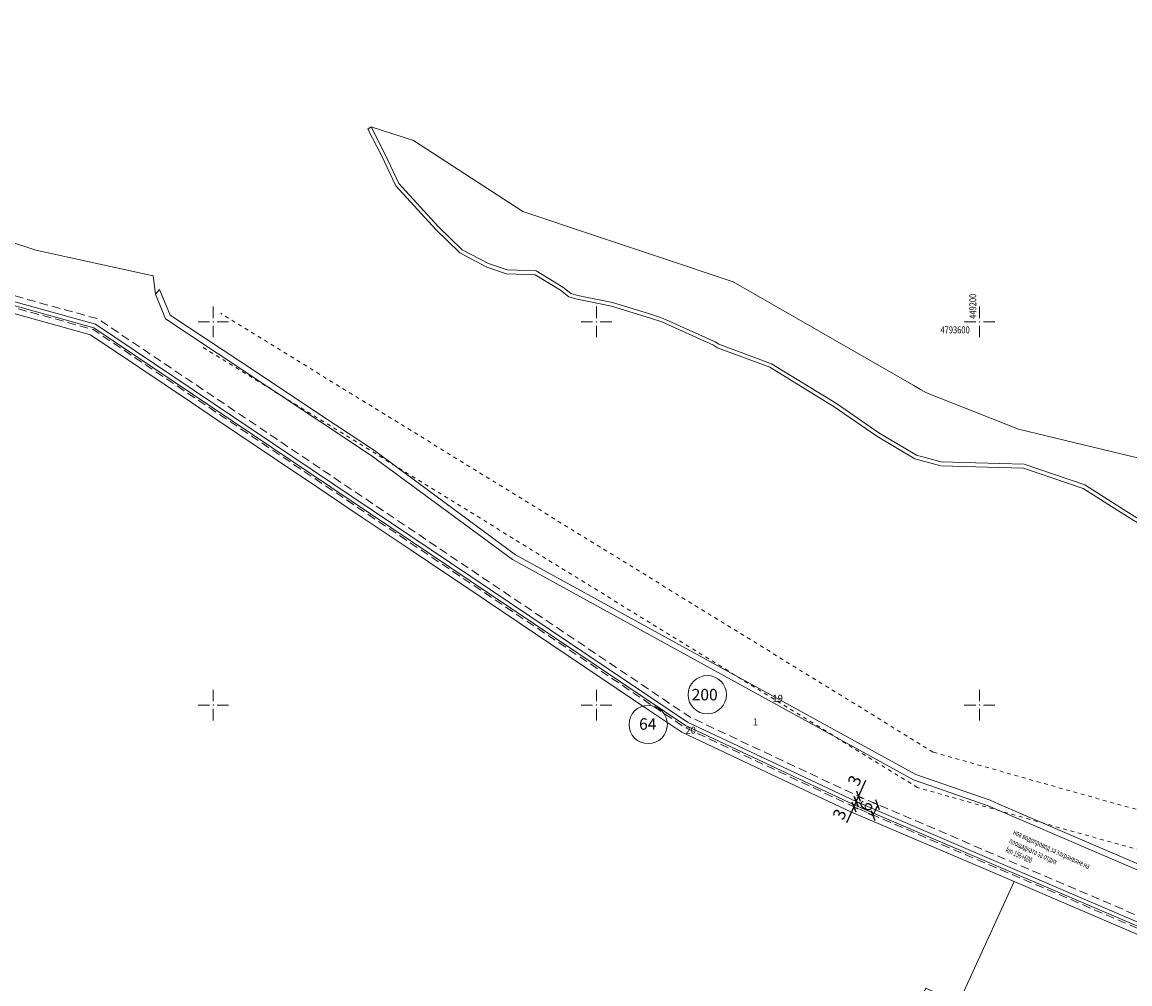
# Model space of a CAD drawing. Units: metres. Extents: x 431453 to 460707, y 4790657 to 4795960.
# Drawn here: x 448700 to 449278, y 4793255 to 4793756 of the extents above; entities that cross this region are included whole.
import ezdxf

# ---------------------------------------------------------------- set-up
doc = ezdxf.new("R2010")
doc.units = ezdxf.units.M
for name, pattern in [('DASHDOT', [25.4, 12.7, -6.35, 0, -6.35]), ('FILLED', [0]), ('HIDDEN', [0.375, 0.25, -0.125]), ('HIDDEN-N', [3.33375, 2.2225, -1.11125]), ('LTYPE015', [4, 2, -2])]:
    doc.linetypes.add(name, pattern=pattern)
for name, color, linetype, lineweight in [('_DRENOV', 7, 'FILLED', 9), ('KADREG', 7, 'FILLED', 30), ('W_vod_new', 150, 'DASHDOT', 50)]:
    doc.layers.add(name, color=color, linetype=linetype, lineweight=lineweight)
for name, color, linetype in [('DIM_1', 7, 'Continuous'), ('DIM_1 @ 2', 7, 'Continuous'), ('kr', 7, 'FILLED'), ('LIST', 7, 'Continuous'), ('servituti_tehn_infr', 8, 'HIDDEN'), ('vik old trase', 4, 'Continuous'), ('Сервитути', 8, 'LTYPE015')]:
    doc.layers.add(name, color=color, linetype=linetype)
doc.styles.add('Simplex-0.64', font='simplex.shx', dxfattribs={"width": 0.64, "height": 3.2})
doc.styles.add('STYLE007', font='COMPLEX', dxfattribs={"width": 1.8, "oblique": 10, "height": 1.8})
doc.styles.add('TXTX', font='KTXT.SHX', dxfattribs={"width": 0.8, "oblique": 9})
doc.linetypes.add('Водопровод питейна вода до 500mm', pattern='A,15,[130,ltypeshp.shx,S=0.8,R=0,X=0,Y=0],15', length=30)
doc.dimstyles.new('Annotative', dxfattribs={"dimscale": 0, "dimtxt": 3.2, "dimasz": 2, "dimexe": 1.25, "dimexo": 0.625, "dimtad": 1, "dimdsep": 46, "dimtxsty": 'Simplex-0.64', "dimblk": 'OBLIQUE', "dimcen": 3.2, "dimadec": 0, "dimazin": 0, "dimtfac": 1, "dimtmove": 0, "dimatfit": 3, "dimfxl": 0, "dimarcsym": 0})

# ---------------------------------------------------------------- blocks, each defined once
blk = doc.blocks.new('kr')
at = {"layer": 'LIST', "lineweight": 9}
for p, q in [((0, 1), (0, 4)), ((1, 0), (4, 0)), ((-1, 0), (-4, 0)), ((0, -1), (0, -4))]:
    blk.add_line(p, q, dxfattribs=at)
blk.add_point((0, 0), dxfattribs=at)
blk = doc.blocks.new('_Oblique')
at = {"color": 0, "linetype": 'ByBlock', "lineweight": -2}
blk.add_line((-0.5, -0.5), (0.5, 0.5), dxfattribs=at)
blk = doc.blocks.new('*D414')
at = {"layer": 'Defpoints', "color": 0, "lineweight": 30, "transparency": 16777216}
for p in [(449136.86, 4793352.42), (449135.63, 4793349.68), (449135.63, 4793349.68)]:
    blk.add_point(p, dxfattribs=at)
at = {"layer": 'DIM_1', "color": 0, "lineweight": -2, "transparency": 16777216}
for p, q in [((449136.86, 4793352.42), (449140.64, 4793360.84)), ((449135.63, 4793349.68), (449136.86, 4793352.42)), ((449136.86, 4793352.42), (449139.14, 4793351.4)), ((449135.63, 4793349.68), (449137.91, 4793348.66))]:
    blk.add_line(p, q, dxfattribs=at)
at = {"layer": 'DIM_1', "color": 0, "lineweight": -2, "transparency": 16777216, "xscale": 4, "yscale": 4, "zscale": 4}
for p, rotation in [((449135.63, 4793349.68), 245.8437721616731), ((449136.86, 4793352.42), 65.84377216167317)]:
    blk.add_blockref('_Oblique', p, dxfattribs=dict(at, rotation=rotation))
at = {"layer": 'DIM_1', "color": 0, "lineweight": 25, "transparency": 16777216, "insert": (449135.5, 4793360.28), "char_height": 6.4, "attachment_point": 5, "rotation": 65.84377, "style": 'Simplex-0.64'}
blk.add_mtext('3', dxfattribs=at)
blk = doc.blocks.new('*D415')
at = {"layer": 'Defpoints', "color": 0, "lineweight": 30, "transparency": 16777216}
for p in [(449134.4, 4793346.94), (449134.4, 4793346.94), (449135.63, 4793349.68)]:
    blk.add_point(p, dxfattribs=at)
at = {"layer": 'DIM_1', "color": 0, "lineweight": -2, "transparency": 16777216}
for p, q in [((449134.4, 4793346.94), (449130.62, 4793338.52)), ((449135.63, 4793349.68), (449134.4, 4793346.94)), ((449134.4, 4793346.94), (449136.68, 4793345.92)), ((449135.63, 4793349.68), (449137.91, 4793348.66))]:
    blk.add_line(p, q, dxfattribs=at)
at = {"layer": 'DIM_1', "color": 0, "lineweight": -2, "transparency": 16777216, "xscale": 4, "yscale": 4, "zscale": 4}
for p, rotation in [((449135.63, 4793349.68), 65.84377219049237), ((449134.4, 4793346.94), 245.8437721904924)]:
    blk.add_blockref('_Oblique', p, dxfattribs=dict(at, rotation=rotation))
at = {"layer": 'DIM_1', "color": 0, "lineweight": 25, "transparency": 16777216, "insert": (449127.63, 4793342.73), "char_height": 6.4, "attachment_point": 5, "rotation": 65.84377, "style": 'Simplex-0.64'}
blk.add_mtext('3', dxfattribs=at)
blk = doc.blocks.new('*D416')
at = {"layer": 'Defpoints', "color": 0, "lineweight": 30, "transparency": 16777216}
for p in [(449146.83, 4793347.95), (449144.37, 4793342.47), (449144.37, 4793342.47)]:
    blk.add_point(p, dxfattribs=at)
at = {"layer": 'DIM_1', "color": 0, "lineweight": -2, "transparency": 16777216}
for p, q in [((449146.83, 4793347.95), (449144.37, 4793342.47)), ((449146.83, 4793347.95), (449144.55, 4793348.97)), ((449144.37, 4793342.47), (449142.09, 4793343.49))]:
    blk.add_line(p, q, dxfattribs=at)
at = {"layer": 'DIM_1', "color": 0, "lineweight": -2, "transparency": 16777216, "xscale": 4, "yscale": 4, "zscale": 4}
for p, rotation in [((449146.83, 4793347.95), 65.84377217828518), ((449144.37, 4793342.47), 245.8437721782852)]:
    blk.add_blockref('_Oblique', p, dxfattribs=dict(at, rotation=rotation))
at = {"layer": 'DIM_1', "color": 0, "lineweight": 25, "transparency": 16777216, "insert": (449141.54, 4793347.03), "char_height": 6.4, "attachment_point": 5, "rotation": 65.84377, "style": 'Simplex-0.64'}
blk.add_mtext('6', dxfattribs=at)

msp = doc.modelspace()

# ---------------------------------------------------------------- linework, layer by layer
at = {"layer": '_DRENOV'}
for points in [[(447980.079, 4794000.872), (448157.633, 4793919.101), (448605.213, 4793670.922), (448707.337, 4793637.407), (448768.56, 4793623.955)], [(448157.633, 4793919.101), (448605.213, 4793670.922), (448707.337, 4793637.407), (448768.56, 4793623.955), (448769.738, 4793614.439), (448775.116, 4793601.587), (448882.402, 4793530.355), (448956.152, 4793475.934), (449165.574, 4793361.023), (449204.416, 4793347.548), (449318.677, 4793298.493), (449406.298, 4793265.407), (449474.771, 4793239.552), (449518.216, 4793234.823), (449601.848, 4793225.726), (449738.786, 4793171.594), (449825.48, 4793150.248), (450178.722, 4793086.394)], [(450550.183, 4792682.133), (450526.069, 4792710.638), (450417.456, 4792835.786), (450403.398, 4792851.989), (450244.929, 4793034.601), (449927.144, 4793102.51), (449811.348, 4793125.928), (449766, 4793138.312), (449624.677, 4793195.996), (449566.806, 4793205.124), (449501.357, 4793210.409), (449479.71, 4793215.437), (449462.136, 4793219.522), (449343.16, 4793255.703), (449312.206, 4793271.991), (449134.809, 4793347.856), (449046.52, 4793389.323), (448944.255, 4793458.075), (448737.654, 4793596.957), (448571.004, 4793643.414), (448441.218, 4793730.311), (448322.131, 4793798.836), (448131.08, 4793910.269)], [(448322.131, 4793798.836), (448441.218, 4793730.311), (448571.004, 4793643.414), (448737.654, 4793596.957), (448944.255, 4793458.075), (449046.52, 4793389.323), (449134.809, 4793347.856), (449312.206, 4793271.991), (449343.16, 4793255.703), (449462.136, 4793219.522), (449479.71, 4793215.437), (449501.357, 4793210.409), (449566.806, 4793205.124), (449624.677, 4793195.996), (449766, 4793138.312), (449811.348, 4793125.928), (449927.144, 4793102.51), (450244.929, 4793034.601)], [(450244.929, 4793034.601), (449927.144, 4793102.51), (449811.348, 4793125.928), (449766, 4793138.312), (449624.677, 4793195.996), (449566.806, 4793205.124), (449501.357, 4793210.409), (449479.71, 4793215.437), (449462.136, 4793219.522), (449343.16, 4793255.703), (449312.206, 4793271.991), (449134.809, 4793347.856), (449046.52, 4793389.323), (448944.255, 4793458.075), (448737.654, 4793596.957), (448571.004, 4793643.414), (448441.218, 4793730.311), (448322.131, 4793798.836)], [(448882.324, 4793701.73), (448880.67, 4793700.575)], [(449292.319, 4793491.32), (449275.212, 4793502.115), (449254.954, 4793514.888), (449223.232, 4793525.685), (449197.93, 4793526.393), (449180.027, 4793526.896), (449167.011, 4793530.466), (449147.426, 4793542.119), (449125.248, 4793557.356), (449091.397, 4793578.116), (449063.92, 4793588.377), (449062.005, 4793589.65), (449034.818, 4793601.823), (449029.367, 4793603.674), (449008.434, 4793610.063), (448995.407, 4793612.803), (448990.322, 4793613.843), (448986.56, 4793614.867), (448982.439, 4793618.202), (448968.566, 4793626.597), (448953.366, 4793627.116), (448943.652, 4793630.395), (448929.845, 4793637.588), (448917.569, 4793649.54), (448896.893, 4793672.138), (448889.529, 4793687.657), (448882.324, 4793701.73), (448880.67, 4793700.575), (448887.735, 4793686.776), (448895.211, 4793671.004), (448916.13, 4793648.149), (448928.658, 4793635.95), (448942.86, 4793628.546), (448953, 4793625.135), (448967.972, 4793624.613), (448981.285, 4793616.563), (448985.628, 4793613.052), (448989.858, 4793611.895), (448995.223, 4793610.807), (449007.931, 4793608.126), (449028.756, 4793601.77), (449034.087, 4793599.953), (449061.034, 4793587.896), (449063.216, 4793586.505), (449090.515, 4793576.31), (449124.15, 4793555.676), (449146.349, 4793540.439), (449166.229, 4793528.607), (449179.733, 4793524.903), (449197.875, 4793524.393), (449222.877, 4793523.694), (449254.084, 4793513.071), (449274.145, 4793500.424), (449291.448, 4793489.503)], [(448880.67, 4793700.575), (448887.735, 4793686.776), (448895.211, 4793671.004), (448916.13, 4793648.149), (448928.658, 4793635.95), (448942.86, 4793628.546), (448953, 4793625.135), (448967.972, 4793624.613), (448981.285, 4793616.563), (448985.628, 4793613.052), (448989.858, 4793611.895), (448995.223, 4793610.807), (449007.931, 4793608.126), (449028.756, 4793601.77), (449034.087, 4793599.953), (449061.034, 4793587.896), (449063.216, 4793586.505), (449090.515, 4793576.31), (449124.15, 4793555.676), (449146.349, 4793540.439), (449166.229, 4793528.607), (449179.733, 4793524.903), (449197.875, 4793524.393), (449222.877, 4793523.694), (449254.084, 4793513.071), (449274.145, 4793500.424), (449291.448, 4793489.503)], [(449292.319, 4793491.32), (449275.212, 4793502.115), (449254.954, 4793514.888), (449223.232, 4793525.685), (449197.93, 4793526.393), (449180.027, 4793526.896), (449167.011, 4793530.466), (449147.426, 4793542.119), (449125.248, 4793557.356), (449091.397, 4793578.116), (449063.92, 4793588.377), (449062.005, 4793589.65), (449034.818, 4793601.823), (449029.367, 4793603.674), (449008.434, 4793610.063), (448995.407, 4793612.803), (448990.322, 4793613.843), (448986.56, 4793614.867), (448982.439, 4793618.202), (448968.566, 4793626.597), (448953.366, 4793627.116), (448943.652, 4793630.395), (448929.845, 4793637.588), (448917.569, 4793649.54), (448896.893, 4793672.138), (448889.529, 4793687.657), (448882.324, 4793701.73)], [(448904.579, 4793694.715), (448882.324, 4793701.73)], [(449307.001, 4793523.127), (449220.404, 4793544.04), (449172.309, 4793562.912), (449169.204, 4793564.688), (449165.669, 4793566.726), (449071.345, 4793620.894), (449066.679, 4793622.453), (449037.059, 4793632.373), (448998.533, 4793645.269), (448961.518, 4793657.663), (448904.579, 4793694.715), (448882.324, 4793701.73), (448889.529, 4793687.657), (448896.893, 4793672.138), (448917.569, 4793649.54), (448929.845, 4793637.588), (448943.652, 4793630.395), (448953.366, 4793627.116), (448968.566, 4793626.597), (448982.439, 4793618.202), (448986.56, 4793614.867), (448990.322, 4793613.843), (448995.407, 4793612.803), (449008.434, 4793610.063), (449029.367, 4793603.674), (449034.818, 4793601.823), (449062.005, 4793589.65), (449063.92, 4793588.377), (449091.397, 4793578.116), (449125.248, 4793557.356), (449147.426, 4793542.119), (449167.011, 4793530.466), (449180.027, 4793526.896), (449197.93, 4793526.393), (449223.232, 4793525.685), (449254.954, 4793514.888), (449275.212, 4793502.115), (449292.319, 4793491.32)], [(449037.059, 4793632.373), (448998.533, 4793645.269), (448961.518, 4793657.663), (448904.579, 4793694.715)], [(449165.669, 4793566.726), (449071.345, 4793620.894), (449066.679, 4793622.453), (449037.059, 4793632.373)], [(448768.56, 4793623.955), (448769.738, 4793614.439)], [(448771.985, 4793616.848), (448769.738, 4793614.439)], [(449284.263, 4793316.537), (449210.082, 4793348.382), (449205.505, 4793350.349), (449166.79, 4793363.781), (449106.153, 4793397.053), (449063.313, 4793420.556), (449034.137, 4793436.561), (448970.859, 4793471.287), (448957.773, 4793478.47), (448900.269, 4793520.89), (448897.872, 4793522.659), (448884.122, 4793532.809), (448856.643, 4793551.052), (448823.528, 4793573.043), (448777.541, 4793603.58), (448771.985, 4793616.848), (448769.738, 4793614.439), (448775.116, 4793601.587), (448882.402, 4793530.355), (448956.152, 4793475.934), (449165.574, 4793361.023), (449204.416, 4793347.548), (449318.677, 4793298.493)], [(448769.738, 4793614.439), (448775.116, 4793601.587), (448882.402, 4793530.355), (448956.152, 4793475.934), (449165.574, 4793361.023), (449204.416, 4793347.548), (449318.677, 4793298.493), (449406.298, 4793265.407), (449474.771, 4793239.552), (449518.216, 4793234.823), (449601.848, 4793225.726), (449738.786, 4793171.594), (449825.48, 4793150.248), (450178.722, 4793086.394), (450183.786, 4793082.133), (450194.51, 4793073.114)], [(448823.528, 4793573.043), (448777.541, 4793603.58), (448771.985, 4793616.848)], [(448746.569, 4793586.147), (448735.963, 4793593.282), (448690.325, 4793605.994)], [(449310.485, 4793268.368), (449217.982, 4793307.93), (449203.38, 4793314.185), (449133.169, 4793344.21), (449070.754, 4793373.52), (449044.545, 4793385.836), (449027.904, 4793397.018), (448942.573, 4793454.38), (448939.214, 4793456.643), (448912.311, 4793474.731), (448902.747, 4793481.157), (448875.107, 4793499.735), (448854.059, 4793513.89), (448833.57, 4793527.659), (448802.131, 4793548.793), (448788.569, 4793557.92), (448747.935, 4793585.229), (448746.569, 4793586.147), (448735.963, 4793593.282), (448690.325, 4793605.994)], [(448788.569, 4793557.92), (448747.935, 4793585.229), (448746.569, 4793586.147)], [(448897.872, 4793522.659), (448884.122, 4793532.809), (448856.643, 4793551.052), (448823.528, 4793573.043)], [(449169.204, 4793564.688), (449165.669, 4793566.726)], [(449318.271, 4793519.755), (449307.001, 4793523.127), (449220.404, 4793544.04), (449172.309, 4793562.912), (449169.204, 4793564.688)], [(448833.57, 4793527.659), (448802.131, 4793548.793), (448788.569, 4793557.92)], [(448875.107, 4793499.735), (448854.059, 4793513.89), (448833.57, 4793527.659)], [(448970.859, 4793471.287), (448957.773, 4793478.47), (448900.269, 4793520.89), (448897.872, 4793522.659)], [(448912.311, 4793474.731), (448902.747, 4793481.157), (448875.107, 4793499.735)], [(448939.214, 4793456.643), (448912.311, 4793474.731)], [(449034.137, 4793436.561), (448970.859, 4793471.287)], [(448942.573, 4793454.38), (448939.214, 4793456.643)], [(449070.754, 4793373.52), (449044.545, 4793385.836), (449027.904, 4793397.018), (448942.573, 4793454.38)], [(449063.313, 4793420.556), (449034.137, 4793436.561)], [(449106.153, 4793397.053), (449063.313, 4793420.556)], [(449210.082, 4793348.382), (449205.505, 4793350.349), (449166.79, 4793363.781), (449106.153, 4793397.053)], [(449217.982, 4793307.93), (449203.38, 4793314.185), (449133.169, 4793344.21), (449070.754, 4793373.52)], [(449284.263, 4793316.537), (449210.082, 4793348.382)], [(449310.485, 4793268.368), (449217.982, 4793307.93), (449189.034, 4793244.544), (449171.942, 4793252.348), (449150.916, 4793206.32), (449143.976, 4793191.116), (449116.445, 4793130.822), (449115.592, 4793128.955), (449092.279, 4793077.888), (449085.796, 4793063.702), (449056.007, 4792998.448), (448930.755, 4793055.636), (448789.679, 4793120.049), (448748.31, 4793029.595), (448746.831, 4793026.969), (448965.36, 4792927.189), (449271.885, 4792785.644), (449273.248, 4792788.317), (449287.901, 4792783.892)], [(449217.982, 4793307.93), (449189.034, 4793244.544)], [(449332.437, 4793256.819), (449324.953, 4793260.766), (449310.485, 4793268.368), (449217.982, 4793307.93)]]:
    msp.add_lwpolyline(points, dxfattribs=at)
at = {"layer": '_DRENOV', "linetype": 'FILLED', "lineweight": 13}
for centre in [(449057.845, 4793405.469), (449027.019, 4793389.93)]:
    msp.add_circle(centre, 10, dxfattribs=at)
at = {"layer": 'KADREG', "lineweight": 20}
for points in [[(448157.633, 4793919.101), (448605.213, 4793670.922), (448707.337, 4793637.407), (448768.56, 4793623.955), (448769.738, 4793614.439), (448775.116, 4793601.587), (448882.402, 4793530.355), (448956.152, 4793475.934), (449165.574, 4793361.023), (449204.416, 4793347.548), (449318.677, 4793298.493), (449406.298, 4793265.407), (449474.771, 4793239.552), (449518.216, 4793234.823), (449601.848, 4793225.726), (449738.786, 4793171.594), (449825.48, 4793150.248), (450178.722, 4793086.394)], [(448322.131, 4793798.836), (448441.218, 4793730.311), (448571.004, 4793643.414), (448737.654, 4793596.957), (448944.255, 4793458.075), (449046.52, 4793389.323), (449134.809, 4793347.856), (449312.206, 4793271.991), (449343.16, 4793255.703), (449462.136, 4793219.522), (449479.71, 4793215.437), (449501.357, 4793210.409), (449566.806, 4793205.124), (449624.677, 4793195.996), (449766, 4793138.312), (449811.348, 4793125.928), (449927.144, 4793102.51), (450244.929, 4793034.601)], [(450244.929, 4793034.601), (449927.144, 4793102.51), (449811.348, 4793125.928), (449766, 4793138.312), (449624.677, 4793195.996), (449566.806, 4793205.124), (449501.357, 4793210.409), (449479.71, 4793215.437), (449462.136, 4793219.522), (449343.16, 4793255.703), (449312.206, 4793271.991), (449134.809, 4793347.856), (449046.52, 4793389.323), (448944.255, 4793458.075), (448737.654, 4793596.957), (448571.004, 4793643.414), (448441.218, 4793730.311), (448322.131, 4793798.836)], [(449292.319, 4793491.32), (449275.212, 4793502.115), (449254.954, 4793514.888), (449223.232, 4793525.685), (449197.93, 4793526.393), (449180.027, 4793526.896), (449167.011, 4793530.466), (449147.426, 4793542.119), (449125.248, 4793557.356), (449091.397, 4793578.116), (449063.92, 4793588.377), (449062.005, 4793589.65), (449034.818, 4793601.823), (449029.367, 4793603.674), (449008.434, 4793610.063), (448995.407, 4793612.803), (448990.322, 4793613.843), (448986.56, 4793614.867), (448982.439, 4793618.202), (448968.566, 4793626.597), (448953.366, 4793627.116), (448943.652, 4793630.395), (448929.845, 4793637.588), (448917.569, 4793649.54), (448896.893, 4793672.138), (448889.529, 4793687.657), (448882.324, 4793701.73), (448880.67, 4793700.575), (448887.735, 4793686.776), (448895.211, 4793671.004), (448916.13, 4793648.149), (448928.658, 4793635.95), (448942.86, 4793628.546), (448953, 4793625.135), (448967.972, 4793624.613), (448981.285, 4793616.563), (448985.628, 4793613.052), (448989.858, 4793611.895), (448995.223, 4793610.807), (449007.931, 4793608.126), (449028.756, 4793601.77), (449034.087, 4793599.953), (449061.034, 4793587.896), (449063.216, 4793586.505), (449090.515, 4793576.31), (449124.15, 4793555.676), (449146.349, 4793540.439), (449166.229, 4793528.607), (449179.733, 4793524.903), (449197.875, 4793524.393), (449222.877, 4793523.694), (449254.084, 4793513.071), (449274.145, 4793500.424), (449291.448, 4793489.503)], [(449307.001, 4793523.127), (449220.404, 4793544.04), (449172.309, 4793562.912), (449169.204, 4793564.688), (449165.669, 4793566.726), (449071.345, 4793620.894), (449066.679, 4793622.453), (449037.059, 4793632.373), (448998.533, 4793645.269), (448961.518, 4793657.663), (448904.579, 4793694.715), (448882.324, 4793701.73), (448889.529, 4793687.657), (448896.893, 4793672.138), (448917.569, 4793649.54), (448929.845, 4793637.588), (448943.652, 4793630.395), (448953.366, 4793627.116), (448968.566, 4793626.597), (448982.439, 4793618.202), (448986.56, 4793614.867), (448990.322, 4793613.843), (448995.407, 4793612.803), (449008.434, 4793610.063), (449029.367, 4793603.674), (449034.818, 4793601.823), (449062.005, 4793589.65), (449063.92, 4793588.377), (449091.397, 4793578.116), (449125.248, 4793557.356), (449147.426, 4793542.119), (449167.011, 4793530.466), (449180.027, 4793526.896), (449197.93, 4793526.393), (449223.232, 4793525.685), (449254.954, 4793514.888), (449275.212, 4793502.115), (449292.319, 4793491.32)], [(449284.263, 4793316.537), (449210.082, 4793348.382), (449205.505, 4793350.349), (449166.79, 4793363.781), (449106.153, 4793397.053), (449063.313, 4793420.556), (449034.137, 4793436.561), (448970.859, 4793471.287), (448957.773, 4793478.47), (448900.269, 4793520.89), (448897.872, 4793522.659), (448884.122, 4793532.809), (448856.643, 4793551.052), (448823.528, 4793573.043), (448777.541, 4793603.58), (448771.985, 4793616.848), (448769.738, 4793614.439), (448775.116, 4793601.587), (448882.402, 4793530.355), (448956.152, 4793475.934), (449165.574, 4793361.023), (449204.416, 4793347.548), (449318.677, 4793298.493)], [(449310.485, 4793268.368), (449217.982, 4793307.93), (449203.38, 4793314.185), (449133.169, 4793344.21), (449070.754, 4793373.52), (449044.545, 4793385.836), (449027.904, 4793397.018), (448942.573, 4793454.38), (448939.214, 4793456.643), (448912.311, 4793474.731), (448902.747, 4793481.157), (448875.107, 4793499.735), (448854.059, 4793513.89), (448833.57, 4793527.659), (448802.131, 4793548.793), (448788.569, 4793557.92), (448747.935, 4793585.229), (448746.569, 4793586.147), (448735.963, 4793593.282), (448690.325, 4793605.994)], [(449310.485, 4793268.368), (449217.982, 4793307.93), (449189.034, 4793244.544), (449171.942, 4793252.348), (449150.916, 4793206.32), (449143.976, 4793191.116), (449116.445, 4793130.822), (449115.592, 4793128.955), (449092.279, 4793077.888), (449085.796, 4793063.702), (449056.007, 4792998.448), (448930.755, 4793055.636), (448789.679, 4793120.049), (448748.31, 4793029.595), (448746.831, 4793026.969), (448965.36, 4792927.189), (449271.885, 4792785.644), (449273.248, 4792788.317), (449287.901, 4792783.892)]]:
    msp.add_lwpolyline(points, dxfattribs=at)
at = {"layer": 'servituti_tehn_infr', "color": 1, "linetype": 'HIDDEN-N', "lineweight": 20, "ltscale": 2, "flags": 128}
for points in [[(447486.838, 4794295.404), (447495.374, 4794285.344), (447499.653, 4794279.549), (447511.373, 4794260.166), (447574.772, 4794155.421), (447586.945, 4794141.861), (447596.906, 4794134.876), (447614.881, 4794126.773), (447662.804, 4794114.41), (447680.158, 4794108.562), (447730.039, 4794093.957), (447736.112, 4794092.179), (447774.783, 4794080.855), (447965.033, 4793992.289), (448100.471, 4793927.594), (448133.152, 4793915.891), (448443.876, 4793734.549), (448572.457, 4793647.861), (448739.77, 4793601.559), (449048.992, 4793393.686), (449136.857, 4793352.418), (449314.356, 4793276.51), (449345.069, 4793260.349), (449463.431, 4793224.354), (449476.938, 4793221.216), (449478.153, 4793211.964), (449296.253, 4792803.478), (449296.253, 4792803.477)], [(447482.486, 4794291.259), (447490.668, 4794281.617), (447494.662, 4794276.207), (447506.239, 4794257.06), (447569.931, 4794151.833), (447582.938, 4794137.342), (447593.925, 4794129.638), (447612.884, 4794121.092), (447661.094, 4794108.655), (447678.357, 4794102.837), (447728.353, 4794088.199), (447734.426, 4794086.421), (447772.662, 4794075.224), (447962.473, 4793986.862), (448098.161, 4793922.049), (448130.607, 4793910.429), (448440.684, 4793729.465), (448569.914, 4793642.34), (448737.231, 4793596.036), (449046.026, 4793388.45), (449134.401, 4793346.943), (449311.775, 4793271.088), (449342.779, 4793254.774), (449461.878, 4793218.555), (449471.53, 4793216.313), (449471.984, 4793212.859), (449290.772, 4792805.918), (449288.324, 4792800.419)]]:
    msp.add_lwpolyline(points, dxfattribs=at)
at = {"layer": 'vik old trase', "color": 150, "linetype": 'Водопровод питейна вода до 500mm', "lineweight": 20, "flags": 128}
msp.add_lwpolyline([(447482.718, 4794295.623), (447493.021, 4794283.48), (447497.157, 4794277.878), (447508.806, 4794258.613), (447572.351, 4794153.627), (447584.942, 4794139.601), (447595.416, 4794132.257), (447613.882, 4794123.933), (447661.949, 4794111.532), (447679.258, 4794105.7), (447729.196, 4794091.078), (447735.269, 4794089.3), (447773.723, 4794078.039), (447963.753, 4793989.575), (448099.316, 4793924.821), (448131.88, 4793913.16), (448131.88, 4793913.16), (448442.28, 4793732.007), (448571.186, 4793645.101), (448738.501, 4793598.798), (449047.509, 4793391.068), (449135.629, 4793349.681), (449313.066, 4793273.799), (449343.924, 4793257.561), (449462.655, 4793221.455), (449474.234, 4793218.764), (449475.069, 4793212.412), (449293.513, 4792804.698), (449288.841, 4792794.207), (449206.955, 4792763.597), (449158.153, 4792746.495), (449133.04, 4792743.247), (449016.127, 4792708.525), (449031.203, 4792657.762), (449034.927, 4792643.559)], dxfattribs=at)
at = {"layer": 'Сервитути', "lineweight": 9}
for points in [[(450932.292, 4792460.357), (450870.12, 4792504.29), (450812.992, 4792545.184), (450580.682, 4792709.31), (450536.524, 4792760.619), (450492.291, 4792812.016), (450449.19, 4792862.096), (450404.953, 4792913.492), (450359.583, 4792966.206), (450315.35, 4793017.604), (450268.338, 4793072.228), (450107.956, 4793117.09), (449721.083, 4793223.752), (449254.823, 4793353.131), (449175.757, 4793375.489), (448803.834, 4793604.501)], [(450920.748, 4792444.024), (450858.531, 4792487.991), (450801.452, 4792528.85), (450567.129, 4792694.398), (450521.366, 4792747.573), (450477.129, 4792798.97), (450434.028, 4792849.049), (450389.795, 4792900.446), (450344.425, 4792953.161), (450300.192, 4793004.557), (450257.125, 4793054.596), (450102.603, 4793097.819), (449715.753, 4793204.476), (449249.427, 4793333.873), (449167.635, 4793357.002), (448793.347, 4793587.471)]]:
    msp.add_lwpolyline(points, dxfattribs=at)

# ---------------------------------------------------------------- block references
at = {"layer": 'kr', "xscale": 2, "yscale": 2, "zscale": 2}
for p in [(448800, 4793600), (449000, 4793600), (449200, 4793600), (448800, 4793400), (449000, 4793400), (449200, 4793400)]:
    msp.add_blockref('kr', p, dxfattribs=at)

# ---------------------------------------------------------------- texts
at = {"layer": '_DRENOV', "linetype": 'FILLED', "lineweight": 13, "style": 'STYLE007', "oblique": 10}
for s, p in [('200', (449049.689, 4793402.49)), ('64', (449022.252, 4793387.178))]:
    msp.add_text(s, height=6, dxfattribs=at).set_placement(p)
at = {"layer": '_DRENOV', "style": 'STYLE007', "oblique": 10}
for s, p in [('19', (449091.873, 4793401.799)), ('1', (449081.671, 4793389.49)), ('20', (449046.454, 4793385.129))]:
    msp.add_text(s, height=3.6, dxfattribs=at).set_placement(p)
at = {"layer": 'kr', "lineweight": 9, "style": 'TXTX', "oblique": 9, "width": 0.8}
msp.add_text('449200', height=3.6, rotation=90, dxfattribs=at).set_placement((449198.258, 4793601.594))
msp.add_text('4793600', height=3.6, dxfattribs=at).set_placement((449179.601, 4793594.046))
at = {"layer": 'W_vod_new', "lineweight": 9, "style": 'Simplex-0.64', "width": 0.64}
for s, p in [('нов водопровод за захранване на', (449217.213, 4793332.712)), ('площадката за отдих', (449215.114, 4793328.174)), ('km 156+600', (449213.348, 4793323.482))]:
    msp.add_text(s, height=3, rotation=335.186064, dxfattribs=at).set_placement(p)

# ---------------------------------------------------------------- dimensions: what is measured, and where the dimension line sits
at = {"layer": 'DIM_1 @ 2', "color": 1, "lineweight": 25}
dim = msp.add_linear_dim(base=(449135.6285, 4793349.6802), p1=(449136.858, 4793352.4217), p2=(449135.6284, 4793349.6803), angle=245.843772, dimstyle='Annotative', override={"dimscale": 2, "dimtix": 0, "dimtofl": 1, "dimtmove": 0, "dimatfit": 3, "dimfxl": 5, "dimfxlon": 1, "dimarcsym": 1}, dxfattribs=at)
dim.commit()
dim.dimension.update_dxf_attribs({"geometry": '*D414', "text_midpoint": (449139.5652, 4793358.4578), "dimtype": 161})
for p1, p2, picture, middle in [((449135.628, 4793349.68), (449134.401, 4793346.943), '*D415', (449127.633, 4793342.728)), ((449146.827, 4793347.947), (449144.371, 4793342.471), '*D416', (449141.539, 4793347.03))]:
    dim = msp.add_aligned_dim(p1=p1, p2=p2, distance=0, dimstyle='Annotative', override={"dimscale": 2, "dimtix": 0, "dimtofl": 1, "dimtmove": 0, "dimatfit": 3, "dimfxl": 5, "dimfxlon": 1, "dimarcsym": 1}, dxfattribs=at)
    dim.commit()
    dim.dimension.update_dxf_attribs({"geometry": picture, "text_midpoint": middle})

doc.saveas('drawing.dxf')
